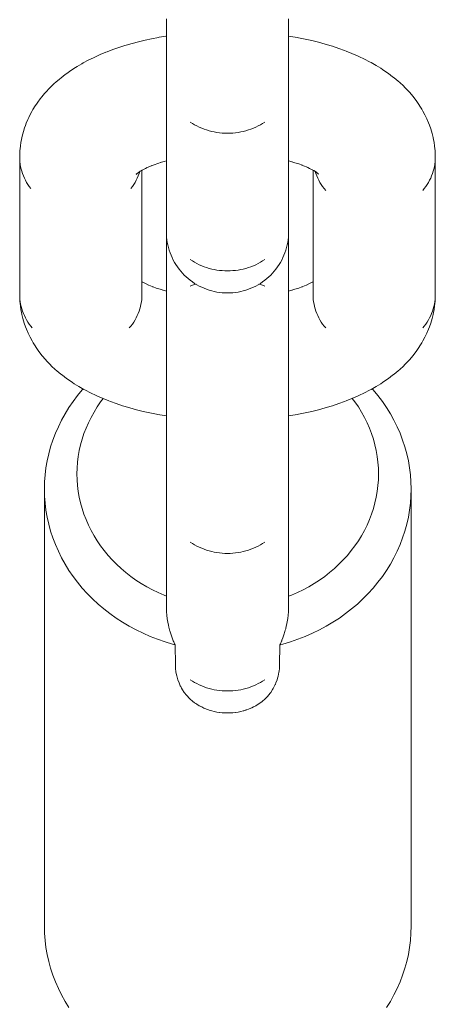
# Model space of a CAD drawing. Units: millimetres. Extents: x -5194 to 5206, y -2102 to 2098.
# Drawn here: x -714 to -688, y 455 to 515 of the extents above; entities that cross this region are included whole.
import ezdxf

# ---------------------------------------------------------------- set-up
doc = ezdxf.new("R2010")
doc.units = ezdxf.units.MM
doc.layers.add('None', color=7, linetype='Continuous', lineweight=5)
doc.layers.add('Working-None', color=7, linetype='Continuous', lineweight=5)

# ---------------------------------------------------------------- blocks, each defined once
blk = doc.blocks.new('Group')
at = {"layer": 'None', "color": 7, "linetype": 'Continuous', "lineweight": 5, "transparency": 33554687}
for p, q in [((-703.108, 503.055), (-703.108, 511.489)), ((-712.215, 505.814), (-712.083, 505.892)), ((-712.465, 505.612), (-712.425, 505.66)), ((-712.458, 505.632), (-712.389, 505.691)), ((-701.476, 505.798), (-701.357, 505.717)), ((-701.393, 505.741), (-701.32, 505.687)), ((-710.608, 502.109), (-710.608, 502.114)), ((-703.108, 502.109), (-703.108, 502.114)), ((-710.803, 498.523), (-710.608, 498.47)), ((-703.108, 498.47), (-702.913, 498.523)), ((-710.407, 477.685), (-710.394, 477.637)), ((-703.311, 477.683), (-703.297, 477.734)), ((-703.297, 477.734), (-703.289, 477.762)), ((-710.177, 477.013), (-710.174, 477.007)), ((-710.174, 477.007), (-710.171, 477)), ((-710.166, 476.988), (-710.163, 476.982)), ((-710.163, 476.982), (-710.16, 476.976)), ((-703.531, 477.036), (-703.527, 477.045)), ((-703.517, 477.071), (-703.516, 477.074)), ((-710.075, 476.788), (-710.055, 475.556)), ((-703.667, 475.546), (-703.648, 476.778))]:
    blk.add_line(p, q, dxfattribs=at)
at = {"layer": 'None', "color": 7, "linetype": 'Continuous', "lineweight": 5, "transparency": 33554687, "flags": 128}
for points in [[(-710.608, 503.055), (-710.608, 511.489), (-710.608, 511.668), (-710.608, 511.862), (-710.608, 512.07), (-710.608, 512.291), (-710.608, 512.526), (-710.608, 512.774), (-710.608, 513.034), (-710.608, 513.305), (-710.608, 513.588), (-710.608, 513.882), (-710.608, 514.186), (-710.608, 514.5), (-710.608, 514.823), (-710.608, 515.154)], [(-703.108, 511.489), (-703.108, 511.668), (-703.108, 511.862), (-703.108, 512.07), (-703.108, 512.291), (-703.108, 512.526), (-703.108, 512.774), (-703.108, 513.034), (-703.108, 513.305), (-703.108, 513.588), (-703.108, 513.882), (-703.108, 514.186), (-703.108, 514.5), (-703.108, 514.823), (-703.108, 515.154)], [(-718.93, 504.762), (-719.021, 504.883), (-719.105, 505.008), (-719.184, 505.136), (-719.257, 505.266), (-719.322, 505.4), (-719.382, 505.536), (-719.434, 505.674), (-719.48, 505.814), (-719.519, 505.955), (-719.551, 506.099), (-719.576, 506.243), (-719.594, 506.388), (-719.604, 506.533), (-719.608, 506.679), (-719.604, 506.825), (-719.593, 507.064), (-719.582, 507.21), (-719.565, 507.354), (-719.531, 507.593), (-719.506, 507.736), (-719.474, 507.878), (-719.419, 508.114), (-719.38, 508.254), (-719.303, 508.488), (-719.258, 508.625), (-719.206, 508.759), (-719.107, 508.99), (-719.049, 509.12), (-718.985, 509.247), (-718.866, 509.474), (-718.796, 509.596), (-718.657, 509.819), (-718.582, 509.936), (-718.501, 510.05), (-718.343, 510.267), (-718.257, 510.374), (-718.081, 510.586), (-717.991, 510.687), (-717.797, 510.894), (-717.703, 510.989), (-717.491, 511.19), (-717.395, 511.277), (-717.167, 511.472), (-717.068, 511.553), (-716.824, 511.741), (-716.724, 511.814), (-716.465, 511.995), (-716.19, 512.172), (-716.091, 512.235), (-715.802, 512.404), (-715.703, 512.459), (-715.402, 512.621), (-715.087, 512.776), (-714.992, 512.821), (-714.666, 512.969), (-714.327, 513.11), (-714.237, 513.145), (-713.889, 513.278), (-713.529, 513.404), (-713.158, 513.523), (-713.08, 513.546), (-712.702, 513.657), (-712.315, 513.76), (-711.919, 513.855), (-711.514, 513.943), (-711.101, 514.023), (-711.047, 514.033), (-710.633, 514.103), (-710.608, 514.107)], [(-703.108, 514.106), (-702.99, 514.088), (-702.566, 514.014), (-702.511, 514.004), (-702.089, 513.919), (-701.675, 513.827), (-701.27, 513.726), (-700.876, 513.618), (-700.801, 513.595), (-700.412, 513.478), (-700.035, 513.352), (-699.671, 513.22), (-699.583, 513.186), (-699.227, 513.044), (-698.885, 512.896), (-698.792, 512.852), (-698.46, 512.695), (-698.145, 512.532), (-698.047, 512.478), (-697.743, 512.306), (-697.457, 512.129), (-697.356, 512.065), (-697.084, 511.88), (-696.984, 511.808), (-696.727, 511.616), (-696.629, 511.536), (-696.389, 511.337), (-696.293, 511.25), (-696.069, 511.045), (-695.977, 510.951), (-695.772, 510.739), (-695.682, 510.639), (-695.496, 510.422), (-695.411, 510.314), (-695.244, 510.092), (-695.163, 509.979), (-695.017, 509.752), (-694.941, 509.634), (-694.871, 509.511), (-694.746, 509.279), (-694.682, 509.152), (-694.624, 509.022), (-694.52, 508.785), (-694.468, 508.651), (-694.386, 508.411), (-694.341, 508.273), (-694.303, 508.134), (-694.244, 507.891), (-694.212, 507.749), (-694.187, 507.606), (-694.152, 507.361), (-694.134, 507.216), (-694.123, 507.071), (-694.111, 506.825), (-694.108, 506.679), (-694.111, 506.533), (-694.122, 506.388), (-694.14, 506.243), (-694.165, 506.099), (-694.197, 505.955), (-694.236, 505.814), (-694.281, 505.674), (-694.334, 505.536), (-694.393, 505.4), (-694.459, 505.266), (-694.532, 505.136), (-694.61, 505.008), (-694.695, 504.883), (-694.786, 504.762), (-694.883, 504.644)], [(-709.141, 508.837), (-709.009, 508.751), (-708.873, 508.67), (-708.733, 508.594), (-708.589, 508.524), (-708.443, 508.459), (-708.293, 508.401), (-708.14, 508.348), (-707.986, 508.301), (-707.828, 508.26), (-707.67, 508.225), (-707.509, 508.197), (-707.347, 508.175), (-707.185, 508.159), (-707.021, 508.149), (-706.858, 508.146), (-706.694, 508.149), (-706.531, 508.159), (-706.368, 508.175), (-706.207, 508.197), (-706.046, 508.225), (-705.887, 508.26), (-705.73, 508.301), (-705.575, 508.348), (-705.423, 508.401), (-705.273, 508.459), (-705.126, 508.524), (-704.983, 508.594), (-704.843, 508.67), (-704.707, 508.751), (-704.575, 508.837)], [(-709.141, 508.837), (-709.009, 508.751), (-708.873, 508.67), (-708.733, 508.594), (-708.589, 508.524), (-708.443, 508.459), (-708.293, 508.401), (-708.14, 508.348), (-707.986, 508.301), (-707.828, 508.26), (-707.67, 508.225), (-707.509, 508.197), (-707.347, 508.175), (-707.185, 508.159), (-707.021, 508.149), (-706.858, 508.146), (-706.694, 508.149), (-706.531, 508.159), (-706.368, 508.175), (-706.207, 508.197), (-706.046, 508.225), (-705.887, 508.26), (-705.73, 508.301), (-705.575, 508.348), (-705.423, 508.401), (-705.273, 508.459), (-705.126, 508.524), (-704.983, 508.594), (-704.843, 508.67), (-704.707, 508.751), (-704.575, 508.837)], [(-718.833, 496.21), (-718.93, 496.328), (-719.021, 496.449), (-719.105, 496.574), (-719.184, 496.702), (-719.257, 496.832), (-719.322, 496.966), (-719.382, 497.102), (-719.434, 497.24), (-719.48, 497.38), (-719.519, 497.522), (-719.551, 497.665), (-719.576, 497.809), (-719.594, 497.954), (-719.604, 498.099), (-719.608, 498.245), (-719.608, 506.679), (-719.604, 506.533), (-719.594, 506.388), (-719.576, 506.243), (-719.551, 506.099), (-719.519, 505.955), (-719.48, 505.814), (-719.434, 505.674), (-719.382, 505.536), (-719.322, 505.4), (-719.257, 505.266), (-719.184, 505.136), (-719.105, 505.008), (-719.021, 504.883), (-718.93, 504.762)], [(-710.901, 506.371), (-710.98, 506.348), (-710.736, 506.42), (-710.608, 506.454)], [(-703.108, 506.454), (-702.891, 506.394), (-702.966, 506.417)], [(-694.883, 504.644), (-694.786, 504.762), (-694.695, 504.883), (-694.61, 505.008), (-694.532, 505.136), (-694.459, 505.266), (-694.393, 505.4), (-694.334, 505.536), (-694.281, 505.674), (-694.236, 505.814), (-694.197, 505.955), (-694.165, 506.099), (-694.14, 506.243), (-694.122, 506.388), (-694.111, 506.533), (-694.108, 506.679), (-694.108, 498.245), (-694.111, 498.099), (-694.122, 497.954), (-694.14, 497.809), (-694.165, 497.665), (-694.197, 497.522), (-694.236, 497.38), (-694.281, 497.24), (-694.334, 497.102), (-694.393, 496.966), (-694.459, 496.832), (-694.532, 496.702), (-694.61, 496.574), (-694.695, 496.449), (-694.786, 496.328), (-694.883, 496.21)], [(-712.883, 496.21), (-712.786, 496.328), (-712.695, 496.449), (-712.61, 496.574), (-712.532, 496.702), (-712.459, 496.832), (-712.393, 496.966), (-712.334, 497.102), (-712.281, 497.24), (-712.236, 497.38), (-712.197, 497.522), (-712.165, 497.665), (-712.14, 497.809), (-712.122, 497.954), (-712.111, 498.099), (-712.108, 498.245), (-712.108, 505.877)], [(-712.308, 505.753), (-712.409, 505.681), (-712.267, 505.78), (-712.207, 505.819)], [(-712.051, 505.91), (-712.151, 505.855), (-711.975, 505.95), (-711.831, 506.021)], [(-711.791, 506.041), (-711.886, 505.996), (-711.689, 506.085), (-711.495, 506.166)], [(-711.485, 506.17), (-711.575, 506.135), (-711.358, 506.218), (-711.133, 506.297), (-710.908, 506.369)], [(-702.913, 506.4), (-702.723, 506.343), (-702.488, 506.265), (-702.261, 506.182), (-702.348, 506.216)], [(-702.291, 506.193), (-702.133, 506.13), (-701.927, 506.041), (-702.02, 506.085)], [(-701.934, 506.044), (-701.827, 505.993), (-701.642, 505.898), (-701.74, 505.952)], [(-701.666, 505.91), (-701.568, 505.855), (-701.406, 505.754), (-701.507, 505.818)], [(-701.608, 505.877), (-701.608, 498.245), (-701.604, 498.099), (-701.594, 497.954), (-701.576, 497.809), (-701.551, 497.665), (-701.519, 497.522), (-701.48, 497.38), (-701.434, 497.24), (-701.382, 497.102), (-701.322, 496.966), (-701.257, 496.832), (-701.184, 496.702), (-701.105, 496.574), (-701.021, 496.449), (-700.93, 496.328), (-700.833, 496.21)], [(-712.786, 504.762), (-712.695, 504.883), (-712.61, 505.008), (-712.532, 505.136), (-712.459, 505.266), (-712.393, 505.4), (-712.334, 505.536), (-712.281, 505.674), (-712.241, 505.797)], [(-712.786, 504.762), (-712.695, 504.883), (-712.61, 505.008), (-712.532, 505.136), (-712.459, 505.266), (-712.393, 505.4), (-712.334, 505.536), (-712.281, 505.674), (-712.241, 505.797)], [(-712.443, 505.642), (-712.47, 505.612), (-712.428, 505.657)], [(-712.438, 505.649), (-712.468, 505.619), (-712.418, 505.666)], [(-712.418, 505.666), (-712.452, 505.618), (-712.417, 505.667)], [(-712.374, 505.705), (-712.438, 505.653), (-712.337, 505.731)], [(-701.475, 505.797), (-701.434, 505.674), (-701.382, 505.536), (-701.322, 505.4), (-701.257, 505.266), (-701.184, 505.136), (-701.105, 505.008), (-701.021, 504.883), (-700.93, 504.762), (-700.833, 504.644)], [(-701.475, 505.797), (-701.434, 505.674), (-701.382, 505.536), (-701.322, 505.4), (-701.257, 505.266), (-701.184, 505.136), (-701.105, 505.008), (-701.021, 504.883), (-700.93, 504.762), (-700.833, 504.644)], [(-701.336, 505.699), (-701.293, 505.664), (-701.309, 505.678)], [(-701.311, 505.678), (-701.291, 505.648), (-701.311, 505.678)], [(-701.303, 505.672), (-701.277, 505.647), (-701.286, 505.657)], [(-701.3, 505.668), (-701.277, 505.638), (-701.297, 505.666)], [(-701.292, 505.662), (-701.269, 505.635), (-701.284, 505.653)], [(-701.29, 505.66), (-701.269, 505.638), (-701.28, 505.651)], [(-710.608, 502.112), (-710.608, 502.109), (-710.608, 502.114), (-710.608, 502.135), (-710.608, 502.173), (-710.608, 502.227), (-710.608, 502.298), (-710.608, 502.385), (-710.608, 502.487), (-710.608, 502.606), (-710.608, 502.74), (-710.608, 502.89), (-710.608, 503.055)], [(-703.108, 497.433), (-703.108, 497.968), (-703.108, 498.294), (-703.108, 498.612), (-703.108, 498.921), (-703.108, 499.222), (-703.108, 499.513), (-703.108, 499.795), (-703.108, 500.066), (-703.108, 500.326), (-703.108, 500.575), (-703.108, 500.812), (-703.108, 501.037), (-703.108, 501.249), (-703.108, 501.448), (-703.108, 501.634), (-703.108, 501.806), (-703.108, 501.964), (-703.108, 502.108), (-703.108, 502.109), (-703.108, 502.114), (-703.108, 502.135), (-703.108, 502.173), (-703.108, 502.227), (-703.108, 502.298), (-703.108, 502.385), (-703.108, 502.487), (-703.108, 502.606), (-703.108, 502.74), (-703.108, 502.89), (-703.108, 503.055)], [(-710.608, 485.734), (-710.608, 485.914), (-710.608, 486.108), (-710.608, 486.316), (-710.608, 486.537), (-710.608, 486.772), (-710.608, 487.02), (-710.608, 487.28), (-710.608, 487.551), (-710.608, 487.834), (-710.608, 488.128), (-710.608, 488.432), (-710.608, 488.746), (-710.608, 489.068), (-710.608, 489.399), (-710.608, 489.738), (-710.608, 490.084), (-710.608, 490.437), (-710.608, 490.795), (-710.608, 491.158), (-710.608, 491.526), (-710.608, 491.898), (-710.608, 492.272), (-710.608, 492.649), (-710.608, 493.028), (-710.608, 493.407), (-710.608, 493.787), (-710.608, 494.166), (-710.608, 494.543), (-710.608, 494.919), (-710.608, 495.292), (-710.608, 495.662), (-710.608, 496.027), (-710.608, 496.388), (-710.608, 496.743), (-710.608, 497.091), (-710.608, 497.433), (-710.608, 497.968), (-710.608, 498.294), (-710.608, 498.612), (-710.608, 498.921), (-710.608, 499.222), (-710.608, 499.513), (-710.608, 499.795), (-710.608, 500.066), (-710.608, 500.326), (-710.608, 500.575), (-710.608, 500.812), (-710.608, 501.037), (-710.608, 501.249), (-710.608, 501.448), (-710.608, 501.634), (-710.608, 501.806), (-710.608, 501.964), (-710.608, 502.108), (-710.608, 502.109), (-710.604, 501.946), (-710.594, 501.782), (-710.576, 501.62), (-710.551, 501.458), (-710.519, 501.298), (-710.48, 501.139), (-710.434, 500.982), (-710.382, 500.827), (-710.322, 500.674), (-710.257, 500.524), (-710.184, 500.378), (-710.105, 500.234), (-710.021, 500.094), (-709.93, 499.958), (-709.833, 499.826), (-709.731, 499.699), (-709.623, 499.576), (-709.51, 499.458), (-709.391, 499.345), (-709.268, 499.237), (-709.141, 499.134), (-709.009, 499.038), (-708.873, 498.947), (-708.733, 498.862), (-708.589, 498.783), (-708.443, 498.711), (-708.293, 498.645), (-708.14, 498.586), (-707.986, 498.533), (-707.828, 498.487), (-707.67, 498.448), (-707.509, 498.416), (-707.347, 498.391), (-707.185, 498.374), (-707.021, 498.363), (-706.858, 498.359), (-706.694, 498.363), (-706.531, 498.374), (-706.368, 498.391), (-706.207, 498.416), (-706.046, 498.448), (-705.887, 498.487), (-705.73, 498.533), (-705.575, 498.586), (-705.423, 498.645), (-705.273, 498.711), (-705.126, 498.783), (-704.983, 498.862), (-704.843, 498.947), (-704.707, 499.038), (-704.575, 499.134), (-704.447, 499.237), (-704.324, 499.345), (-704.206, 499.458), (-704.093, 499.576), (-703.985, 499.699), (-703.883, 499.826), (-703.786, 499.958), (-703.695, 500.094), (-703.61, 500.234), (-703.532, 500.378), (-703.459, 500.524), (-703.393, 500.674), (-703.334, 500.827), (-703.281, 500.982), (-703.236, 501.139), (-703.197, 501.298), (-703.165, 501.458), (-703.14, 501.62), (-703.122, 501.782), (-703.111, 501.946), (-703.108, 502.109), (-703.108, 502.112)], [(-709.141, 500.403), (-709.009, 500.317), (-708.873, 500.236), (-708.733, 500.16), (-708.589, 500.09), (-708.443, 500.025), (-708.293, 499.967), (-708.14, 499.914), (-707.986, 499.867), (-707.828, 499.826), (-707.67, 499.792), (-707.509, 499.763), (-707.347, 499.741), (-707.185, 499.725), (-707.021, 499.715), (-706.858, 499.712), (-706.694, 499.715), (-706.531, 499.725), (-706.368, 499.741), (-706.207, 499.763), (-706.046, 499.792), (-705.887, 499.826), (-705.73, 499.867), (-705.575, 499.914), (-705.423, 499.967), (-705.273, 500.025), (-705.126, 500.09), (-704.983, 500.16), (-704.843, 500.236), (-704.707, 500.317), (-704.575, 500.403)], [(-709.141, 500.403), (-709.009, 500.317), (-708.873, 500.236), (-708.733, 500.16), (-708.589, 500.09), (-708.443, 500.025), (-708.293, 499.967), (-708.14, 499.914), (-707.986, 499.867), (-707.828, 499.826), (-707.67, 499.792), (-707.509, 499.763), (-707.347, 499.741), (-707.185, 499.725), (-707.021, 499.715), (-706.858, 499.712), (-706.694, 499.715), (-706.531, 499.725), (-706.368, 499.741), (-706.207, 499.763), (-706.046, 499.792), (-705.887, 499.826), (-705.73, 499.867), (-705.575, 499.914), (-705.423, 499.967), (-705.273, 500.025), (-705.126, 500.09), (-704.983, 500.16), (-704.843, 500.236), (-704.707, 500.317), (-704.575, 500.403)], [(-712.108, 499.047), (-711.976, 498.972), (-712.074, 499.026)], [(-712.05, 499.014), (-711.889, 498.931), (-711.696, 498.839), (-711.789, 498.883)], [(-711.782, 498.88), (-711.582, 498.793), (-711.368, 498.708), (-711.455, 498.742)], [(-711.425, 498.731), (-711.228, 498.659), (-710.992, 498.581), (-710.75, 498.507), (-710.825, 498.529)], [(-709.141, 498.782), (-709.009, 498.826), (-708.873, 498.868), (-708.783, 498.892)], [(-709.141, 498.782), (-709.009, 498.826), (-708.873, 498.868), (-708.783, 498.892)], [(-704.933, 498.892), (-704.843, 498.868), (-704.707, 498.826), (-704.575, 498.782)], [(-704.933, 498.892), (-704.843, 498.868), (-704.707, 498.826), (-704.575, 498.782)], [(-702.891, 498.529), (-702.966, 498.507), (-702.723, 498.581), (-702.488, 498.659), (-702.291, 498.731)], [(-702.261, 498.742), (-702.348, 498.708), (-702.133, 498.793), (-701.934, 498.88)], [(-701.927, 498.883), (-702.02, 498.839), (-701.827, 498.931), (-701.666, 499.014)], [(-701.642, 499.026), (-701.74, 498.972), (-701.608, 499.047)], [(-710.608, 490.817), (-710.726, 490.836), (-711.15, 490.91), (-711.205, 490.92), (-711.627, 491.005), (-712.041, 491.097), (-712.445, 491.198), (-712.84, 491.306), (-712.915, 491.328), (-713.304, 491.446), (-713.681, 491.572), (-714.045, 491.704), (-714.133, 491.738), (-714.489, 491.88), (-714.831, 492.028), (-714.924, 492.072), (-715.255, 492.229), (-715.571, 492.392), (-715.669, 492.446), (-715.972, 492.618), (-716.259, 492.795), (-716.36, 492.859), (-716.632, 493.044), (-716.732, 493.116), (-716.989, 493.308), (-717.087, 493.388), (-717.327, 493.587), (-717.423, 493.674), (-717.646, 493.879), (-717.739, 493.973), (-717.944, 494.184), (-718.034, 494.285), (-718.22, 494.502), (-718.305, 494.609), (-718.472, 494.832), (-718.553, 494.945), (-718.698, 495.172), (-718.774, 495.29), (-718.844, 495.413), (-718.97, 495.645), (-719.034, 495.772), (-719.092, 495.902), (-719.196, 496.139), (-719.248, 496.273), (-719.329, 496.513), (-719.375, 496.651), (-719.413, 496.79), (-719.472, 497.033), (-719.504, 497.175), (-719.529, 497.318), (-719.564, 497.563), (-719.582, 497.708), (-719.592, 497.853), (-719.604, 498.099), (-719.594, 497.954), (-719.576, 497.809), (-719.551, 497.665), (-719.519, 497.522), (-719.48, 497.38), (-719.434, 497.24), (-719.382, 497.102), (-719.322, 496.966), (-719.257, 496.832), (-719.184, 496.702), (-719.105, 496.574), (-719.021, 496.449), (-718.93, 496.328), (-718.833, 496.21)], [(-712.883, 496.21), (-712.786, 496.328), (-712.695, 496.449), (-712.61, 496.574), (-712.532, 496.702), (-712.459, 496.832), (-712.393, 496.966), (-712.334, 497.102), (-712.281, 497.24), (-712.236, 497.38), (-712.197, 497.522), (-712.165, 497.665), (-712.14, 497.809), (-712.122, 497.954), (-712.111, 498.099), (-712.108, 498.245)], [(-712.108, 498.308), (-712.107, 498.293), (-712.108, 498.317)], [(-703.108, 490.817), (-702.99, 490.836), (-702.566, 490.91), (-702.511, 490.92), (-702.089, 491.005), (-701.675, 491.097), (-701.27, 491.198), (-700.876, 491.306), (-700.801, 491.328), (-700.412, 491.446), (-700.035, 491.572), (-699.671, 491.704), (-699.583, 491.738), (-699.227, 491.88), (-698.885, 492.028), (-698.792, 492.072), (-698.46, 492.229), (-698.145, 492.392), (-698.047, 492.446), (-697.743, 492.618), (-697.457, 492.795), (-697.356, 492.859), (-697.084, 493.044), (-696.984, 493.116), (-696.727, 493.308), (-696.629, 493.388), (-696.389, 493.587), (-696.293, 493.674), (-696.069, 493.879), (-695.977, 493.973), (-695.772, 494.184), (-695.682, 494.285), (-695.496, 494.502), (-695.411, 494.609), (-695.244, 494.832), (-695.163, 494.945), (-695.017, 495.172), (-694.941, 495.29), (-694.871, 495.413), (-694.746, 495.645), (-694.682, 495.772), (-694.624, 495.902), (-694.52, 496.139), (-694.468, 496.273), (-694.386, 496.513), (-694.341, 496.651), (-694.303, 496.79), (-694.244, 497.033), (-694.212, 497.175), (-694.187, 497.318), (-694.152, 497.563), (-694.134, 497.708), (-694.123, 497.853), (-694.111, 498.099), (-694.122, 497.954), (-694.14, 497.809), (-694.165, 497.665), (-694.197, 497.522), (-694.236, 497.38), (-694.281, 497.24), (-694.334, 497.102), (-694.393, 496.966), (-694.459, 496.832), (-694.532, 496.702), (-694.61, 496.574), (-694.695, 496.449), (-694.786, 496.328), (-694.883, 496.21)], [(-701.608, 498.308), (-701.609, 498.293), (-701.608, 498.317)], [(-701.608, 498.245), (-701.604, 498.099), (-701.594, 497.954), (-701.576, 497.809), (-701.551, 497.665), (-701.519, 497.522), (-701.48, 497.38), (-701.434, 497.24), (-701.382, 497.102), (-701.322, 496.966), (-701.257, 496.832), (-701.184, 496.702), (-701.105, 496.574), (-701.021, 496.449), (-700.93, 496.328), (-700.833, 496.21)], [(-703.108, 485.734), (-703.108, 485.914), (-703.108, 486.108), (-703.108, 486.316), (-703.108, 486.537), (-703.108, 486.772), (-703.108, 487.02), (-703.108, 487.28), (-703.108, 487.551), (-703.108, 487.834), (-703.108, 488.128), (-703.108, 488.432), (-703.108, 488.746), (-703.108, 489.068), (-703.108, 489.399), (-703.108, 489.738), (-703.108, 490.084), (-703.108, 490.437), (-703.108, 490.795), (-703.108, 491.158), (-703.108, 491.526), (-703.108, 491.898), (-703.108, 492.272), (-703.108, 492.649), (-703.108, 493.028), (-703.108, 493.407), (-703.108, 493.787), (-703.108, 494.166), (-703.108, 494.543), (-703.108, 494.919), (-703.108, 495.292), (-703.108, 495.662), (-703.108, 496.027), (-703.108, 496.388), (-703.108, 496.743), (-703.108, 497.091), (-703.108, 497.433)], [(-715.715, 492.472), (-715.767, 492.415), (-716.058, 492.064), (-716.33, 491.702), (-716.585, 491.33), (-716.821, 490.948), (-717.038, 490.558), (-717.236, 490.159), (-717.414, 489.754), (-717.572, 489.341), (-717.709, 488.924), (-717.826, 488.501), (-717.921, 488.074), (-717.996, 487.644), (-718.049, 487.211), (-718.082, 486.777), (-718.092, 486.341), (-718.092, 459.537), (-718.082, 459.102), (-718.049, 458.668), (-717.996, 458.235), (-717.921, 457.805), (-717.826, 457.378), (-717.709, 456.955), (-717.572, 456.537), (-717.414, 456.125), (-717.236, 455.72), (-717.038, 455.321), (-716.821, 454.931), (-716.585, 454.549)], [(-697.099, 454.549), (-696.863, 454.931), (-696.646, 455.321), (-696.449, 455.72), (-696.271, 456.125), (-696.113, 456.537), (-695.976, 456.955), (-695.859, 457.378), (-695.763, 457.805), (-695.688, 458.235), (-695.635, 458.668), (-695.603, 459.102), (-695.592, 459.537), (-695.592, 486.341), (-695.603, 485.906), (-695.635, 485.472), (-695.688, 485.039), (-695.763, 484.609), (-695.859, 484.182), (-695.976, 483.759), (-696.113, 483.341), (-696.271, 482.929), (-696.449, 482.524), (-696.646, 482.125), (-696.863, 481.735), (-697.099, 481.353), (-697.354, 480.981), (-697.627, 480.619), (-697.917, 480.268), (-698.224, 479.929), (-698.548, 479.601), (-698.887, 479.287), (-699.242, 478.986), (-699.611, 478.699), (-699.994, 478.427), (-700.389, 478.169), (-700.798, 477.927), (-701.217, 477.701), (-701.648, 477.492), (-702.088, 477.3), (-702.537, 477.124), (-702.995, 476.967), (-703.459, 476.827), (-703.61, 476.788), (-703.648, 476.778)], [(-703.648, 476.778), (-703.61, 476.788), (-703.459, 476.827), (-702.995, 476.967), (-702.537, 477.124), (-702.088, 477.3), (-701.648, 477.492), (-701.217, 477.701), (-700.798, 477.927), (-700.389, 478.169), (-699.994, 478.427), (-699.611, 478.699), (-699.242, 478.986), (-698.887, 479.287), (-698.548, 479.601), (-698.224, 479.929), (-697.917, 480.268), (-697.627, 480.619), (-697.354, 480.981), (-697.099, 481.353), (-696.863, 481.735), (-696.646, 482.125), (-696.449, 482.524), (-696.271, 482.929), (-696.113, 483.341), (-695.976, 483.759), (-695.859, 484.182), (-695.763, 484.609), (-695.688, 485.039), (-695.635, 485.472), (-695.603, 485.906), (-695.592, 486.341), (-695.603, 486.777), (-695.635, 487.211), (-695.688, 487.644), (-695.763, 488.074), (-695.859, 488.501), (-695.976, 488.924), (-696.113, 489.341), (-696.271, 489.754), (-696.449, 490.159), (-696.646, 490.558), (-696.863, 490.948), (-697.099, 491.33), (-697.354, 491.702), (-697.627, 492.064), (-697.917, 492.415), (-697.98, 492.484)], [(-710.608, 479.775), (-710.751, 479.831), (-711.113, 479.99), (-711.467, 480.162), (-711.812, 480.347), (-712.148, 480.546), (-712.473, 480.758), (-712.788, 480.982), (-713.091, 481.218), (-713.383, 481.465), (-713.662, 481.724), (-713.928, 481.993), (-714.181, 482.272), (-714.419, 482.561), (-714.644, 482.858), (-714.853, 483.164), (-715.047, 483.478), (-715.226, 483.799), (-715.388, 484.127), (-715.534, 484.46), (-715.664, 484.799), (-715.777, 485.143), (-715.873, 485.49), (-715.952, 485.841), (-716.013, 486.195), (-716.057, 486.551), (-716.083, 486.908), (-716.092, 487.266), (-716.083, 487.624), (-716.057, 487.981), (-716.013, 488.336), (-715.952, 488.69), (-715.873, 489.041), (-715.777, 489.389), (-715.664, 489.732), (-715.534, 490.071), (-715.388, 490.405), (-715.226, 490.732), (-715.047, 491.053), (-714.853, 491.367), (-714.644, 491.673), (-714.488, 491.879)], [(-714.488, 491.879), (-714.644, 491.673), (-714.853, 491.367), (-715.047, 491.053), (-715.226, 490.732), (-715.388, 490.405), (-715.534, 490.071), (-715.664, 489.732), (-715.777, 489.389), (-715.873, 489.041), (-715.952, 488.69), (-716.013, 488.336), (-716.057, 487.981), (-716.083, 487.624), (-716.092, 487.266), (-716.083, 486.908), (-716.057, 486.551), (-716.013, 486.195), (-715.952, 485.841), (-715.873, 485.49), (-715.777, 485.143), (-715.664, 484.799), (-715.534, 484.46), (-715.388, 484.127), (-715.226, 483.799), (-715.047, 483.478), (-714.853, 483.164), (-714.644, 482.858), (-714.419, 482.561), (-714.181, 482.272), (-713.928, 481.993), (-713.662, 481.724), (-713.383, 481.465), (-713.091, 481.218), (-712.788, 480.982), (-712.473, 480.758), (-712.148, 480.546), (-711.812, 480.347), (-711.467, 480.162), (-711.113, 479.99), (-710.751, 479.831), (-710.608, 479.775)], [(-703.108, 479.763), (-702.933, 479.831), (-702.571, 479.99), (-702.217, 480.162), (-701.872, 480.347), (-701.537, 480.546), (-701.211, 480.758), (-700.896, 480.982), (-700.593, 481.218), (-700.301, 481.465), (-700.022, 481.724), (-699.756, 481.993), (-699.504, 482.272), (-699.265, 482.561), (-699.041, 482.858), (-698.831, 483.164), (-698.637, 483.478), (-698.459, 483.799), (-698.296, 484.127), (-698.15, 484.46), (-698.02, 484.799), (-697.907, 485.143), (-697.811, 485.49), (-697.733, 485.841), (-697.671, 486.195), (-697.627, 486.551), (-697.601, 486.908), (-697.592, 487.266), (-697.601, 487.624), (-697.627, 487.981), (-697.671, 488.336), (-697.733, 488.69), (-697.811, 489.041), (-697.907, 489.389), (-698.02, 489.732), (-698.15, 490.071), (-698.296, 490.405), (-698.459, 490.732), (-698.637, 491.053), (-698.831, 491.367), (-699.041, 491.673), (-699.204, 491.89)], [(-703.108, 479.763), (-702.933, 479.831), (-702.571, 479.99), (-702.217, 480.162), (-701.872, 480.347), (-701.537, 480.546), (-701.211, 480.758), (-700.896, 480.982), (-700.593, 481.218), (-700.301, 481.465), (-700.022, 481.724), (-699.756, 481.993), (-699.504, 482.272), (-699.265, 482.561), (-699.041, 482.858), (-698.831, 483.164), (-698.637, 483.478), (-698.459, 483.799), (-698.296, 484.127), (-698.15, 484.46), (-698.02, 484.799), (-697.907, 485.143), (-697.811, 485.49), (-697.733, 485.841), (-697.671, 486.195), (-697.627, 486.551), (-697.601, 486.908), (-697.592, 487.266), (-697.601, 487.624), (-697.627, 487.981), (-697.671, 488.336), (-697.733, 488.69), (-697.811, 489.041), (-697.907, 489.389), (-698.02, 489.732), (-698.15, 490.071), (-698.296, 490.405), (-698.459, 490.732), (-698.637, 491.053), (-698.831, 491.367), (-699.041, 491.673), (-699.204, 491.89)], [(-710.075, 476.788), (-710.225, 476.827), (-710.69, 476.967), (-711.147, 477.124), (-711.597, 477.3), (-712.037, 477.492), (-712.467, 477.701), (-712.887, 477.927), (-713.295, 478.169), (-713.691, 478.427), (-714.074, 478.699), (-714.443, 478.986), (-714.797, 479.287), (-715.137, 479.601), (-715.46, 479.929), (-715.767, 480.268), (-716.058, 480.619), (-716.33, 480.981), (-716.585, 481.353), (-716.821, 481.735), (-717.038, 482.125), (-717.236, 482.524), (-717.414, 482.929), (-717.572, 483.341), (-717.709, 483.759), (-717.826, 484.182), (-717.921, 484.609), (-717.996, 485.039), (-718.049, 485.472), (-718.082, 485.906), (-718.092, 486.341), (-718.082, 485.906), (-718.049, 485.472), (-717.996, 485.039), (-717.921, 484.609), (-717.826, 484.182), (-717.709, 483.759), (-717.572, 483.341), (-717.414, 482.929), (-717.236, 482.524), (-717.038, 482.125), (-716.821, 481.735), (-716.585, 481.353), (-716.33, 480.981), (-716.058, 480.619), (-715.767, 480.268), (-715.46, 479.929), (-715.137, 479.601), (-714.797, 479.287), (-714.443, 478.986), (-714.074, 478.699), (-713.691, 478.427), (-713.295, 478.169), (-712.887, 477.927), (-712.467, 477.701), (-712.037, 477.492), (-711.597, 477.3), (-711.147, 477.124), (-710.69, 476.967), (-710.225, 476.827), (-710.075, 476.788)], [(-710.608, 479.23), (-710.608, 479.775), (-710.608, 485.734)], [(-703.108, 479.235), (-703.108, 479.763), (-703.108, 485.734)], [(-709.141, 483.083), (-709.009, 482.996), (-708.873, 482.915), (-708.733, 482.84), (-708.589, 482.77), (-708.443, 482.705), (-708.293, 482.646), (-708.14, 482.594), (-707.986, 482.547), (-707.828, 482.506), (-707.67, 482.471), (-707.509, 482.443), (-707.347, 482.421), (-707.185, 482.405), (-707.021, 482.395), (-706.858, 482.392), (-706.694, 482.395), (-706.531, 482.405), (-706.368, 482.421), (-706.207, 482.443), (-706.046, 482.471), (-705.887, 482.506), (-705.73, 482.547), (-705.575, 482.594), (-705.423, 482.646), (-705.273, 482.705), (-705.126, 482.77), (-704.983, 482.84), (-704.843, 482.915), (-704.707, 482.996), (-704.575, 483.083)], [(-709.141, 483.083), (-709.009, 482.996), (-708.873, 482.915), (-708.733, 482.84), (-708.589, 482.77), (-708.443, 482.705), (-708.293, 482.646), (-708.14, 482.594), (-707.986, 482.547), (-707.828, 482.506), (-707.67, 482.471), (-707.509, 482.443), (-707.347, 482.421), (-707.185, 482.405), (-707.021, 482.395), (-706.858, 482.392), (-706.694, 482.395), (-706.531, 482.405), (-706.368, 482.421), (-706.207, 482.443), (-706.046, 482.471), (-705.887, 482.506), (-705.73, 482.547), (-705.575, 482.594), (-705.423, 482.646), (-705.273, 482.705), (-705.126, 482.77), (-704.983, 482.84), (-704.843, 482.915), (-704.707, 482.996), (-704.575, 483.083)], [(-710.608, 479.23), (-710.604, 479.018), (-710.601, 478.954)], [(-710.601, 478.954), (-710.594, 478.807), (-710.576, 478.597), (-710.551, 478.39), (-710.519, 478.186), (-710.48, 477.985), (-710.453, 477.866)], [(-703.249, 477.931), (-703.236, 477.99), (-703.197, 478.191), (-703.165, 478.395), (-703.14, 478.603), (-703.122, 478.812), (-703.111, 479.023), (-703.111, 479.047), (-703.108, 479.235)], [(-710.453, 477.866), (-710.434, 477.787), (-710.414, 477.711), (-710.407, 477.685)], [(-710.394, 477.637), (-710.382, 477.591), (-710.322, 477.399), (-710.257, 477.212), (-710.184, 477.03), (-710.18, 477.021)], [(-703.516, 477.074), (-703.459, 477.217), (-703.393, 477.404), (-703.334, 477.595), (-703.311, 477.683)], [(-703.289, 477.762), (-703.281, 477.791), (-703.249, 477.931)], [(-710.18, 477.021), (-710.18, 477.019), (-710.177, 477.013)], [(-710.171, 477), (-710.168, 476.994), (-710.166, 476.988)], [(-710.16, 476.976), (-710.105, 476.851), (-710.075, 476.788)], [(-703.648, 476.778), (-703.61, 476.855), (-703.541, 477.014)], [(-703.541, 477.014), (-703.537, 477.021), (-703.534, 477.029)], [(-703.534, 477.029), (-703.532, 477.034), (-703.531, 477.036)], [(-703.527, 477.045), (-703.524, 477.053), (-703.521, 477.062), (-703.517, 477.071)], [(-710.055, 475.556), (-710.045, 475.338), (-710.021, 475.131), (-710.018, 475.114), (-709.972, 474.883), (-709.93, 474.727), (-709.905, 474.643), (-709.833, 474.45), (-709.808, 474.39), (-709.754, 474.278), (-709.731, 474.229), (-709.675, 474.124), (-709.623, 474.036), (-709.51, 473.865), (-709.491, 473.84), (-709.391, 473.717), (-709.277, 473.589)], [(-703.931, 474.351), (-703.918, 474.378), (-703.883, 474.462), (-703.82, 474.632), (-703.786, 474.745), (-703.752, 474.873), (-703.705, 475.104), (-703.695, 475.179), (-703.678, 475.328), (-703.667, 475.546)], [(-709.141, 474.649), (-709.009, 474.563), (-708.873, 474.482), (-708.733, 474.406), (-708.589, 474.336), (-708.443, 474.271), (-708.293, 474.213), (-708.14, 474.16), (-707.986, 474.113), (-707.828, 474.072), (-707.67, 474.037), (-707.509, 474.009), (-707.347, 473.987), (-707.185, 473.971), (-707.021, 473.961), (-706.858, 473.958), (-706.694, 473.961), (-706.531, 473.971), (-706.368, 473.987), (-706.207, 474.009), (-706.046, 474.037), (-705.887, 474.072), (-705.73, 474.113), (-705.575, 474.16), (-705.423, 474.213), (-705.273, 474.271), (-705.126, 474.336), (-704.983, 474.406), (-704.843, 474.482), (-704.707, 474.563), (-704.575, 474.649)], [(-709.141, 474.649), (-709.009, 474.563), (-708.873, 474.482), (-708.733, 474.406), (-708.589, 474.336), (-708.443, 474.271), (-708.293, 474.213), (-708.14, 474.16), (-707.986, 474.113), (-707.828, 474.072), (-707.67, 474.037), (-707.509, 474.009), (-707.347, 473.987), (-707.185, 473.971), (-707.021, 473.961), (-706.858, 473.958), (-706.694, 473.961), (-706.531, 473.971), (-706.368, 473.987), (-706.207, 474.009), (-706.046, 474.037), (-705.887, 474.072), (-705.73, 474.113), (-705.575, 474.16), (-705.423, 474.213), (-705.273, 474.271), (-705.126, 474.336), (-704.983, 474.406), (-704.843, 474.482), (-704.707, 474.563), (-704.575, 474.649)], [(-704.889, 473.205), (-704.843, 473.237), (-704.707, 473.343), (-704.575, 473.456), (-704.509, 473.518), (-704.447, 473.582), (-704.407, 473.628), (-704.324, 473.721), (-704.236, 473.829), (-704.206, 473.87), (-704.093, 474.041), (-704.05, 474.114), (-703.985, 474.236), (-703.931, 474.351)], [(-709.277, 473.589), (-709.268, 473.579), (-709.218, 473.527), (-709.141, 473.454), (-709.009, 473.341), (-708.873, 473.235), (-708.797, 473.182), (-708.796, 473.181)], [(-708.796, 473.181), (-708.733, 473.14), (-708.589, 473.054), (-708.443, 472.976), (-708.311, 472.914)], [(-708.311, 472.914), (-708.293, 472.905), (-708.14, 472.841), (-708.023, 472.798), (-707.986, 472.785), (-707.828, 472.739), (-707.823, 472.737)], [(-707.823, 472.737), (-707.67, 472.699), (-707.509, 472.667), (-707.347, 472.642), (-707.333, 472.64)], [(-707.333, 472.64), (-707.185, 472.624), (-707.021, 472.613), (-706.858, 472.609), (-706.842, 472.609)], [(-706.842, 472.609), (-706.694, 472.613), (-706.531, 472.624), (-706.368, 472.642), (-706.352, 472.644)], [(-706.352, 472.644), (-706.207, 472.667), (-706.046, 472.699), (-705.887, 472.739), (-705.862, 472.746)], [(-705.862, 472.746), (-705.73, 472.785), (-705.71, 472.792), (-705.575, 472.842), (-705.423, 472.906), (-705.374, 472.929)], [(-705.374, 472.929), (-705.273, 472.977), (-705.126, 473.055), (-704.983, 473.14), (-704.931, 473.175), (-704.889, 473.205)]]:
    blk.add_lwpolyline(points, dxfattribs=at)

msp = doc.modelspace()

# ---------------------------------------------------------------- block references
at = {"layer": 'Working-None'}
msp.add_blockref('Group', (5.775, 0), dxfattribs=at)

doc.saveas('drawing.dxf')
